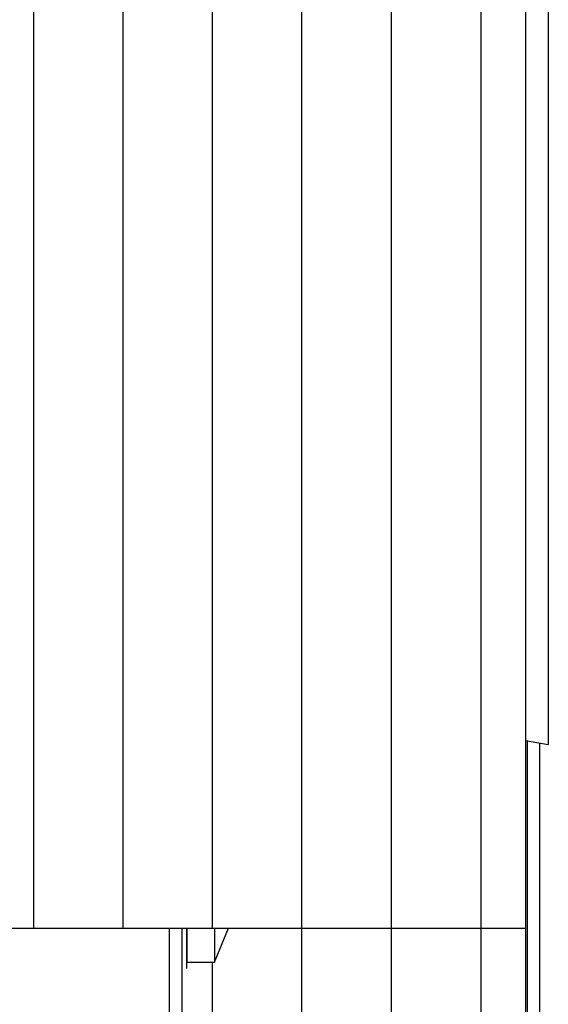
# Model space of a CAD drawing. Units: inches. Extents: x 0.3 to 16.8, y -12.9 to 10.7.
# Drawn here: x 4.2 to 4.2, y -9.3 to -9.2 of the extents above; entities that cross this region are included whole.
import ezdxf

# ---------------------------------------------------------------- set-up
doc = ezdxf.new("R2010")
doc.units = ezdxf.units.IN
doc.header["$MEASUREMENT"] = 0

msp = doc.modelspace()

# ---------------------------------------------------------------- linework, layer by layer
at = {"color": 8, "linetype": 'Continuous', "lineweight": 25}
for p, q in [((4.21159733304915, -9.113000360264312), (4.21159733304915, -9.28717557486431)), ((4.16118286204915, -9.305173145264309), (4.16118286204915, -9.20823775506431)), ((4.16994272084915, -9.305173145264309), (4.16994272084915, -9.20823775506431)), ((4.17870257964915, -9.305173145264309), (4.17870257964915, -9.20823775506431)), ((4.18746240184915, -9.305173145264309), (4.18746240184915, -9.20823775506431)), ((4.19622226064915, -9.305173145264309), (4.19622226064915, -9.20823775506431)), ((4.20498208274915, -9.20823775506431), (4.20498208274915, -9.305173145264309)), ((4.209533280149151, -9.28681162566431), (4.209533280149151, -9.411581167664309)), ((4.21074491614915, -9.28702527986431), (4.21074491614915, -9.41167228326431)), ((4.174453438749151, -9.305173145264309), (4.174453438749151, -9.34070722646431)), ((4.18746240184915, -9.39695910996431), (4.18746240184915, -9.305173145264309)), ((4.19622226064915, -9.410573945964309), (4.19622226064915, -9.305173145264309)), ((4.20498208274915, -9.305173145264309), (4.20498208274915, -9.411192175464311)), ((4.17870257964915, -9.39159197856431), (4.17870257964915, -9.30850733506431))]:
    msp.add_line(p, q, dxfattribs=at)
at = {"color": 7, "linetype": 'Continuous', "lineweight": 25}
for p, q in [((4.20936201214915, -9.21472643346431), (4.20936201214915, -9.305173145264309)), ((4.20936201214915, -9.286781431064309), (4.21159733304915, -9.28717557486431)), ((4.15680296934915, -9.305173145264309), (4.16118286204915, -9.305173145264309)), ((4.16118286204915, -9.305173145264309), (4.16994272084915, -9.305173145264309)), ((4.16994272084915, -9.305173145264309), (4.17870257964915, -9.305173145264309)), ((4.17568373784915, -9.305173145264309), (4.17568373784915, -9.39272720216431)), ((4.17617587224915, -9.305173145264309), (4.17617587224915, -9.30850733506431)), ((4.17870257964915, -9.305173145264309), (4.18746240184915, -9.305173145264309)), ((4.17888253764915, -9.30850733506431), (4.18026360834915, -9.305173145264309)), ((4.17888253764915, -9.305173145264309), (4.17888253764915, -9.30850733506431)), ((4.18746240184915, -9.305173145264309), (4.19622226064915, -9.305173145264309)), ((4.19622226064915, -9.305173145264309), (4.20498208274915, -9.305173145264309)), ((4.20498208274915, -9.305173145264309), (4.20936201214915, -9.305173145264309)), ((4.20936201214915, -9.305173145264309), (4.20936201214915, -9.411532328264311)), ((4.17617587224915, -9.30850733506431), (4.17888253764915, -9.30850733506431))]:
    msp.add_line(p, q, dxfattribs=at)
msp.add_open_spline([(4.176175872208626, -9.30914109274303), (4.176175872208626, -9.309145804148674), (4.176175872208627, -9.309154278377328), (4.176175872208626, -9.30820945479848), (4.176175872208625, -9.306966471677711), (4.176175872208627, -9.305902427835), (4.176175872208626, -9.305215738498706), (4.176175872208626, -9.305173145247764)], degree=3, knots=[0, 0, 0, 0, 0.2870424098490952, 0.5162924186138257, 0.7504065754554438, 0.9845184790221496, 1, 1, 1, 1], dxfattribs=at)

doc.saveas('drawing.dxf')
